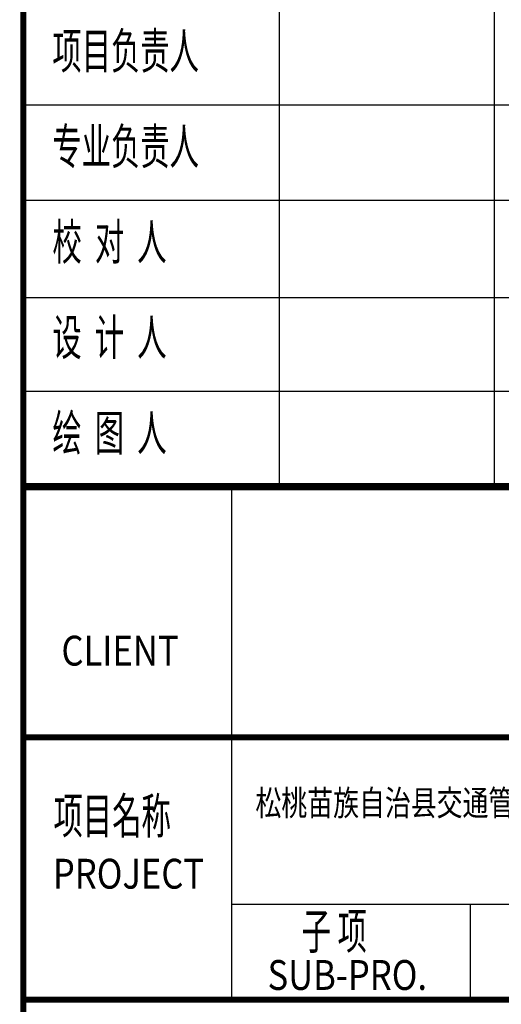
# Model space of a CAD drawing. Extents: x 881396 to 2188473, y 250936 to 1613514.
# Drawn here: x 951922 to 955956, y 449790 to 458040 of the extents above; entities that cross this region are included whole.
import ezdxf
from ezdxf.enums import TextEntityAlignment as Align

# ---------------------------------------------------------------- set-up
doc = ezdxf.new("R2010")
doc.units = 0
doc.header["$LTSCALE"] = 1000
doc.header["$MEASUREMENT"] = 0
doc.layers.add('SHEET', color=7, linetype='Continuous')
doc.layers.add('zjsytk', color=3, linetype='Continuous', lineweight=25)
doc.styles.add('XD-AD-西文', font='romand.shx')
doc.styles.add('zjsytq', font='txt', dxfattribs={"width": 0.75})
doc.styles.add('宋体', font='txt')

# ---------------------------------------------------------------- blocks, each defined once
blk = doc.blocks.new('A$C0CC011C3')
at = {"layer": 'SHEET'}
for p, q in [((-8981.5, 15679.7), (-8981.5, 10079.7)), ((-7181.5, 15679.7), (-7181.5, 10079.7)), ((-11125.5, 13279.7), (-4181.5, 13279.7)), ((-11125.5, 13279.7), (-4181.5, 13279.7)), ((-11125.5, 12479.7), (-4181.5, 12479.7)), ((-11125.5, 11665.7), (-4181.5, 11665.7)), ((-11125.5, 10879.7), (-4181.5, 10879.7)), ((-9381.5, 10079.7), (-9381.5, 5779.7)), ((-4181.5, 6579.7), (-9381.5, 6579.7)), ((-7381.5, 6579.7), (-7381.5, 5779.7))]:
    blk.add_line(p, q, dxfattribs=at)
for points, const_width in [([(-11125.5, 39779.7), (-11125.5, -220.3)], 50), ([(-4181.5, 10079.7), (-11125.5, 10079.7)], 60), ([(-4181.5, 7979.7), (-11125.5, 7979.7)], 50), ([(-11125.5, 5779.7), (-4181.5, 5779.7)], 50)]:
    blk.add_lwpolyline(points, dxfattribs=dict(at, const_width=const_width))
for s, height, style, width, p in [('项目负责人', 300, '宋体', 0.6, (-10881.9, 13580.6)), ('专业负责人', 300, '宋体', 0.6, (-10881.9, 12780.6)), ('校  对  人', 300, '宋体', 0.6, (-10881.9, 11980.6)), ('设  计  人', 300, '宋体', 0.6, (-10881.9, 11180.6)), ('绘  图  人', 300, '宋体', 0.6, (-10881.9, 10380.6)), ('CLIENT', 250, 'XD-AD-西文', 0.85, (-10806, 8580.4)), ('项目名称', 300, '宋体', 0.6, (-10872.1, 7171.6)), ('PROJECT', 250, 'XD-AD-西文', 0.85, (-10877.6, 6711.4)), ('子 项', 300, '宋体', 0.6, (-8792.9, 6205.3)), ('SUB-PRO.', 250, 'XD-AD-西文', 0.85, (-9079.3, 5862.7))]:
    blk.add_text(s, height=height, dxfattribs=dict(at, style=style, width=width)).set_placement(p)

msp = doc.modelspace()

# ---------------------------------------------------------------- block references
msp.add_blockref('A$C0CC011C3', (963077.6, 444048.1))

# ---------------------------------------------------------------- texts
at = {"layer": 'zjsytk', "color": 7, "style": 'zjsytq', "width": 0.75}
msp.add_text('松桃苗族自治县交通管理局食堂、厕所、大门工程', height=211.924, dxfattribs=at).set_placement((956282.1, 451478.1), align=Align.MIDDLE_CENTER)

doc.saveas('drawing.dxf')
